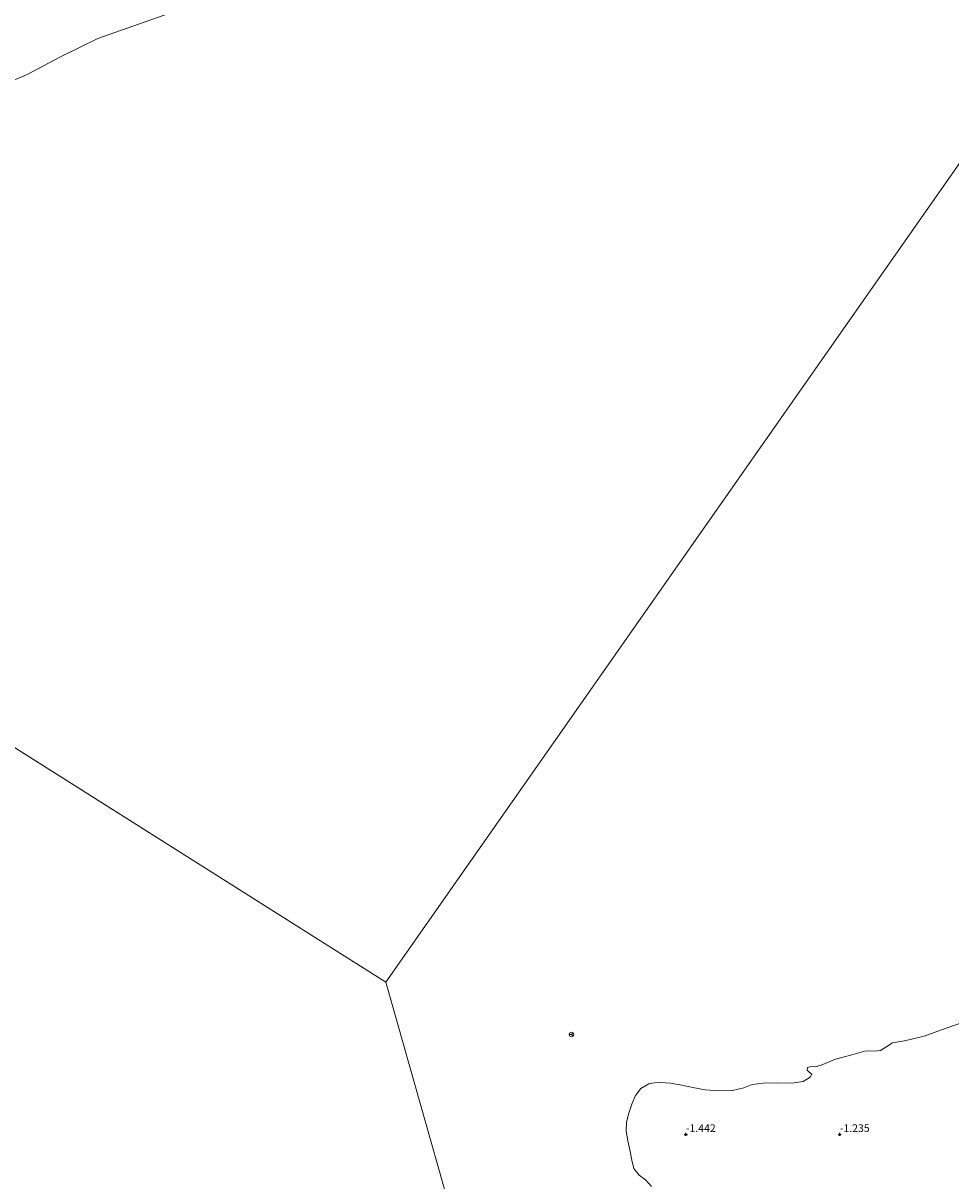
# Model space of a CAD drawing. Units: metres. Extents: x 69990 to 80008, y 406248 to 412501.
# Drawn here: x 71235 to 71536, y 406735 to 407111 of the extents above; entities that cross this region are included whole.
import ezdxf
from ezdxf.enums import TextEntityAlignment as Align

# ---------------------------------------------------------------- set-up
doc = ezdxf.new("R2010")
doc.units = ezdxf.units.M
doc.layers.get('0').update_dxf_attribs({"lineweight": 25})
doc.layers.add('B-ME-GW-HOOGTEPUNT-S-B1', color=10, linetype='Continuous')
for name, color, linetype, lineweight in [('B-ME-IE-GRONDWERKLIJN-GROND_NIETINGERICHT-GV-B6', 253, 'Continuous', 18), ('B-ME-IE-HULPGEOMETRIE-L-B1', 53, 'Continuous', 18), ('B-ME-OB-WATERLIJN-L-B1', 133, 'OB-WATERLIJN', 18), ('B-ME-OG-WATER-GV-B6', 153, 'Continuous', 18), ('B-ME-VW-MEUBILAIR_WEGMEUBILAIR-RONA-S-B1', 8, 'Continuous', 18)]:
    doc.layers.add(name, color=color, linetype=linetype, lineweight=lineweight)
doc.styles.add('NLCS-ISO', font='NLCS-ISO.TTF')
doc.linetypes.add('OB-WATERLIJN', pattern='A,10,[32,NLCS.SHX,S=2,R=0,X=0,Y=0],-12', length=22)

# ---------------------------------------------------------------- blocks, each defined once
blk = doc.blocks.new('hoogtepunt')
for p, q in [((-0.5, 0), (0.5, 0)), ((0, 0.5), (0, -0.5))]:
    blk.add_line(p, q)
blk = doc.blocks.new('wegwijzer')
for q in [(-0.53, -0.53), (0, 0.75), (0.53, -0.53)]:
    blk.add_line((0, 0), q)
blk.add_circle((0, 0), 0.75)

msp = doc.modelspace()

# ---------------------------------------------------------------- linework, layer by layer
at = {"layer": 'B-ME-IE-GRONDWERKLIJN-GROND_NIETINGERICHT-GV-B6'}
for points in [[(71282.0265, 407114.3641, -1.83), (71258.9981, 407106.2386, -1.83), (71246.8365, 407100.3561, -1.83), (71236.0313, 407094.539, -1.83), (71229.9295, 407092.0084, -1.83)], [(71438.829, 406733.03, -1.5), (71436.93, 406735.213, -1.5), (71434.814, 406736.788, -1.5), (71433.054, 406738.944, -1.5), (71432.494, 406741.655, -1.5), (71431.828, 406744.985, -1.5), (71431.13, 406747.941, -1.5), (71430.643, 406751.043, -1.5), (71430.753, 406753.945, -1.5), (71431.463, 406756.909, -1.5), (71432.406, 406759.831, -1.5), (71433.681, 406762.68, -1.5), (71435.341, 406764.873, -1.5), (71437.938, 406766.437, -1.5), (71439.728, 406766.806, -1.5), (71441.805, 406766.889, -1.5), (71445.033, 406766.614, -1.5), (71448.73, 406765.981, -1.5), (71452.245, 406765.222, -1.5), (71456.298, 406764.437, -1.5), (71460.673, 406764.121, -1.5), (71465.102, 406764.303, -1.5), (71468.803, 406765.169, -1.5), (71471.558, 406766.228, -1.5), (71475.194, 406766.621, -1.5), (71479.818, 406766.771, -1.5), (71484.411, 406766.632, -1.5), (71488.082, 406767.203, -1.5), (71490.36, 406768.575, -1.5), (71490.894, 406769.592, -1.5), (71490.082, 406770.22, -1.5), (71489.353, 406770.916, -1.5), (71489.556, 406771.704, -1.5), (71490.661, 406772.09, -1.5), (71491.965, 406772.011, -1.5), (71493.971, 406772.476, -1.5), (71498.653, 406774.428, -1.5), (71503.913, 406775.873, -1.5), (71508.431, 406777.122, -1.5), (71511.06, 406777.079, -1.5), (71513.225, 406777.222, -1.5), (71515.009, 406778.365, -1.5), (71517.154, 406779.714, -1.5), (71521.056, 406780.432, -1.5), (71527.376, 406781.935, -1.5), (71533.044, 406783.992, -1.5), (71539.498, 406786.316, -1.5)]]:
    msp.add_polyline3d(points, dxfattribs=at)
at = {"layer": 'B-ME-IE-HULPGEOMETRIE-L-B1'}
for q in [(71625.604, 407189.689, -1.5), (71021.467, 407008.715, -1.5)]:
    msp.add_line((71352.541, 406799.529, -1.5), q, dxfattribs=at)
at = {"layer": 'B-ME-OB-WATERLIJN-L-B1'}
for points in [[(71282.0265, 407114.3641, -1.83), (71258.9981, 407106.2386, -1.83), (71246.8365, 407100.3561, -1.83), (71236.0313, 407094.539, -1.83), (71229.9295, 407092.0084, -1.83)], [(71539.498, 406786.316, -1.5), (71533.044, 406783.992, -1.5), (71527.376, 406781.935, -1.5), (71521.056, 406780.432, -1.5), (71517.154, 406779.714, -1.5), (71515.009, 406778.365, -1.5), (71513.225, 406777.222, -1.5), (71511.06, 406777.079, -1.5), (71508.431, 406777.122, -1.5), (71503.913, 406775.873, -1.5), (71498.653, 406774.428, -1.5), (71493.971, 406772.476, -1.5), (71491.965, 406772.011, -1.5), (71490.661, 406772.09, -1.5), (71489.556, 406771.704, -1.5), (71489.353, 406770.916, -1.5), (71490.082, 406770.22, -1.5), (71490.894, 406769.592, -1.5), (71490.36, 406768.575, -1.5), (71488.082, 406767.203, -1.5), (71484.411, 406766.632, -1.5), (71479.818, 406766.771, -1.5), (71475.194, 406766.621, -1.5), (71471.558, 406766.228, -1.5), (71468.803, 406765.169, -1.5), (71465.102, 406764.303, -1.5), (71460.673, 406764.121, -1.5), (71456.298, 406764.437, -1.5), (71452.245, 406765.222, -1.5), (71448.73, 406765.981, -1.5), (71445.033, 406766.614, -1.5), (71441.805, 406766.889, -1.5), (71439.728, 406766.806, -1.5), (71437.938, 406766.437, -1.5), (71435.341, 406764.873, -1.5), (71433.681, 406762.68, -1.5), (71432.406, 406759.831, -1.5), (71431.463, 406756.909, -1.5), (71430.753, 406753.945, -1.5), (71430.643, 406751.043, -1.5), (71431.13, 406747.941, -1.5), (71431.828, 406744.985, -1.5), (71432.494, 406741.655, -1.5), (71433.054, 406738.944, -1.5), (71434.814, 406736.788, -1.5), (71436.93, 406735.213, -1.5), (71438.829, 406733.03, -1.5)]]:
    msp.add_polyline3d(points, dxfattribs=at)
at = {"layer": 'B-ME-OG-WATER-GV-B6'}
for points in [[(71863.9437, 406250, -1.5), (71794.674, 406286.241, -1.5), (71677.419, 406374.946, -1.5), (71486.267, 406485.939, -1.5), (71400.926, 406576.328, -1.5), (71208.862, 406726.265, -1.5), (70879.078, 406879.189, -1.5), (70538.788, 407065.694, -1.5), (70219.237, 407247.743, -1.5), (70121.045, 407626.089, -1.5), (70426.078, 407412.727, -1.5), (70714.228, 407215.276, -1.5), (71021.467, 407008.715, -1.5), (71352.541, 406799.529, -1.5), (71384.232, 406687.466, -1.5), (71540.147, 406538.201, -1.5), (71870.619, 406362.58, -1.5), (71886.7913, 406250, -1.5), (71863.9437, 406250, -1.5)], [(71625.604, 407189.689, -1.5), (71352.541, 406799.529, -1.5), (71021.467, 407008.715, -1.5), (71075.1773, 407085.5813, -1.83)], [(71540.147, 406538.201, -1.5), (71384.232, 406687.466, -1.5), (71352.541, 406799.529, -1.5), (71625.604, 407189.689, -1.5)], [(71229.9295, 407092.0084, -1.83), (71236.0313, 407094.539, -1.83), (71246.8365, 407100.3561, -1.83), (71258.9981, 407106.2386, -1.83), (71282.0265, 407114.3641, -1.83)], [(71539.498, 406786.316, -1.5), (71533.044, 406783.992, -1.5), (71527.376, 406781.935, -1.5), (71521.056, 406780.432, -1.5), (71517.154, 406779.714, -1.5), (71515.009, 406778.365, -1.5), (71513.225, 406777.222, -1.5), (71511.06, 406777.079, -1.5), (71508.431, 406777.122, -1.5), (71503.913, 406775.873, -1.5), (71498.653, 406774.428, -1.5), (71493.971, 406772.476, -1.5), (71491.965, 406772.011, -1.5), (71490.661, 406772.09, -1.5), (71489.556, 406771.704, -1.5), (71489.353, 406770.916, -1.5), (71490.082, 406770.22, -1.5), (71490.894, 406769.592, -1.5), (71490.36, 406768.575, -1.5), (71488.082, 406767.203, -1.5), (71484.411, 406766.632, -1.5), (71479.818, 406766.771, -1.5), (71475.194, 406766.621, -1.5), (71471.558, 406766.228, -1.5), (71468.803, 406765.169, -1.5), (71465.102, 406764.303, -1.5), (71460.673, 406764.121, -1.5), (71456.298, 406764.437, -1.5), (71452.245, 406765.222, -1.5), (71448.73, 406765.981, -1.5), (71445.033, 406766.614, -1.5), (71441.805, 406766.889, -1.5), (71439.728, 406766.806, -1.5), (71437.938, 406766.437, -1.5), (71435.341, 406764.873, -1.5), (71433.681, 406762.68, -1.5), (71432.406, 406759.831, -1.5), (71431.463, 406756.909, -1.5), (71430.753, 406753.945, -1.5), (71430.643, 406751.043, -1.5), (71431.13, 406747.941, -1.5), (71431.828, 406744.985, -1.5), (71432.494, 406741.655, -1.5), (71433.054, 406738.944, -1.5), (71434.814, 406736.788, -1.5), (71436.93, 406735.213, -1.5), (71438.829, 406733.03, -1.5)]]:
    msp.add_polyline3d(points, dxfattribs=at)

# ---------------------------------------------------------------- block references
at = {"layer": 'B-ME-GW-HOOGTEPUNT-S-B1', "rotation": 90}
for p in [(71450, 406750, -1.442), (71450, 406750, -1.442), (71500, 406750, -1.235), (71500, 406750, -1.235)]:
    msp.add_blockref('hoogtepunt', p, dxfattribs=at)
at = {"layer": 'B-ME-VW-MEUBILAIR_WEGMEUBILAIR-RONA-S-B1', "rotation": 90}
msp.add_blockref('wegwijzer', (71412.834, 406782.481, -1.501), dxfattribs=at)

# ---------------------------------------------------------------- texts
at = {"layer": 'B-ME-GW-HOOGTEPUNT-S-B1', "ltscale": 0.2, "style": 'NLCS-ISO'}
for s, p in [('-1.442', (71450, 406750, -1.442)), ('-1.442', (71450, 406750, -1.442)), ('-1.235', (71500, 406750, -1.235)), ('-1.235', (71500, 406750, -1.235))]:
    msp.add_text(s, height=2.5, dxfattribs=at).set_placement(p, align=Align.BOTTOM_LEFT)

doc.saveas('drawing.dxf')
